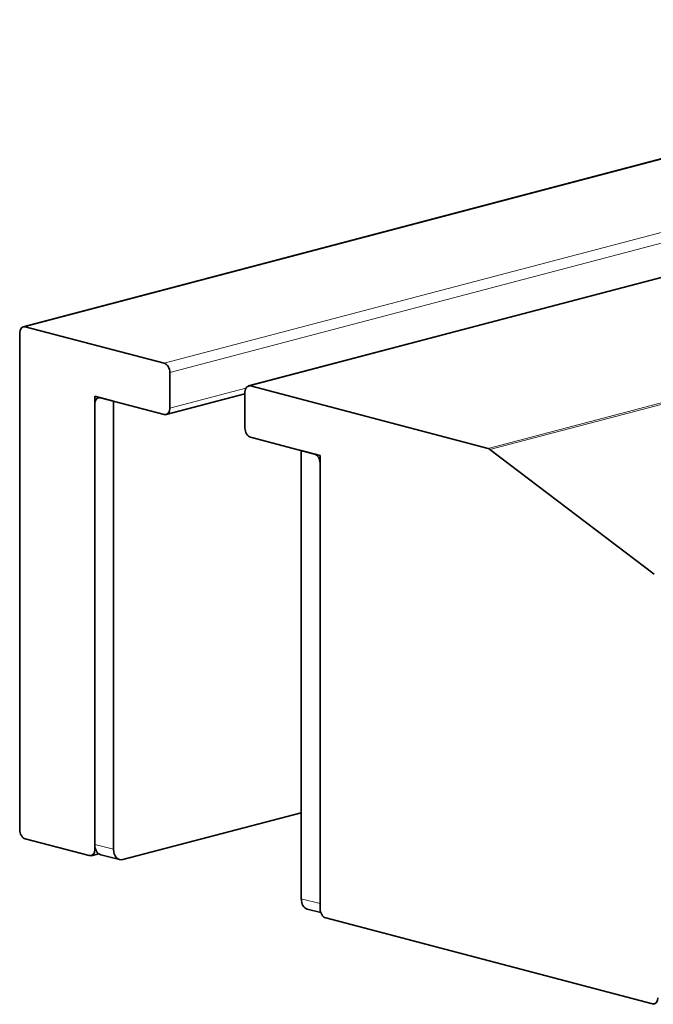
# Model space of a CAD drawing. Units: millimetres. Extents: x 0 to 1470, y 0 to 1040.
# Drawn here: x 735 to 759, y 314 to 351 of the extents above; entities that cross this region are included whole.
import ezdxf

# ---------------------------------------------------------------- set-up
doc = ezdxf.new("R2010")
doc.units = ezdxf.units.MM
doc.header["$LTSCALE"] = 3.5
doc.layers.add('Arêtes tangentes visibles(ISO)', color=7, linetype='Continuous', lineweight=18)
doc.layers.add('Arêtes visibles(ISO)', color=7, linetype='Continuous', lineweight=35)

msp = doc.modelspace()

# ---------------------------------------------------------------- linework, layer by layer
at = {"layer": 'Arêtes tangentes visibles(ISO)'}
for p, q in [((789.5991, 350.8653), (740.4381, 337.9225)), ((740.6502, 337.5773), (790.2989, 350.6485)), ((743.6908, 337.0662), (790.2989, 349.3369)), ((735.2055, 339.3001), (770.5779, 348.6128)), ((792.3689, 345.173), (752.6337, 334.7118)), ((752.7062, 334.6752), (792.4644, 345.1425)), ((743.5123, 336.9802), (740.6502, 336.2267)), ((738.5289, 319.6131), (737.8218, 319.7993)), ((737.8513, 319.6141), (737.8218, 319.6063)), ((746.3071, 317.5653), (745.6, 317.7515))]:
    msp.add_line(p, q, dxfattribs=at)
at = {"layer": 'Arêtes visibles(ISO)'}
for p, q in [((743.6144, 337.0669), (790.2989, 349.3577)), ((735.1291, 339.3008), (770.5384, 348.6232)), ((734.9934, 339.0666), (734.9934, 320.351)), ((740.4381, 337.9225), (735.2055, 339.3001)), ((740.6502, 336.2267), (740.6502, 337.5773)), ((743.4787, 336.8326), (743.4787, 335.482)), ((752.6337, 334.7118), (743.6908, 337.0662)), ((737.8218, 336.6819), (737.8218, 319.7993)), ((737.8218, 336.6819), (738.5289, 336.4957)), ((738.0339, 336.6261), (740.4381, 335.9931)), ((738.5289, 336.4957), (738.5289, 319.6131)), ((740.5145, 335.9924), (743.4787, 336.7728)), ((737.8218, 319.6063), (737.8218, 336.3925)), ((743.6908, 335.1368), (746.095, 334.5038)), ((745.6, 334.6341), (745.6, 317.7515)), ((745.6, 334.6341), (746.3071, 334.448)), ((758.8954, 329.9724), (752.7062, 334.6752)), ((746.3071, 334.448), (746.3071, 317.5653)), ((746.3071, 334.1585), (746.3071, 317.3724)), ((738.8825, 319.2238), (745.6, 320.9924)), ((735.2055, 320.0057), (737.6097, 319.3728)), ((737.6861, 319.3721), (737.9688, 319.4465)), ((738.0481, 319.4088), (738.7552, 319.2227)), ((745.8262, 317.3611), (746.3327, 317.2277)), ((746.5192, 317.0271), (758.8229, 313.7879))]:
    msp.add_line(p, q, dxfattribs=at)
for centre, major_axis, start_param, end_param in [((735.2055, 339.0107), (-0.0764, 0.2901), 5.9148577, 7.485654), ((740.4381, 337.6331), (-0.0764, 0.2901), 4.3440613, 5.9148577), ((743.6908, 336.7768), (-0.0764, 0.2901), 5.9148577, 7.485654), ((738.0339, 336.3366), (-0.0764, 0.2901), 5.9148577, 7.485654), ((740.4381, 336.2825), (0.0764, -0.2901), 5.9148577, 7.485654), ((743.6908, 335.4262), (0.0764, -0.2901), 4.3440613, 5.9148577), ((752.6337, 334.4224), (-0.0764, 0.2901), 5.5657918, 5.9148577), ((746.095, 334.2144), (-0.0764, 0.2901), 4.3440613, 5.9148577), ((735.2055, 320.2951), (0.0764, -0.2901), 4.3440613, 5.9148577), ((738.1754, 319.8924), (-0.1273, -0.4835), 5.0807166, 6.2831853), ((737.6097, 319.6622), (0.0764, -0.2901), 5.9148577, 7.485654), ((738.8825, 319.7062), (-0.1273, -0.4835), 5.0807166, 6.651513), ((745.9535, 317.8446), (-0.1273, -0.4835), 5.0807166, 6.2831853), ((746.5192, 317.3165), (0.0764, -0.2901), 4.3440613, 5.9148577), ((758.8229, 314.0773), (0.0764, -0.2901), 5.9148577, 7.485654)]:
    msp.add_ellipse(centre, major_axis=major_axis, ratio=0.6821609, start_param=start_param, end_param=end_param, dxfattribs=at)

doc.saveas('drawing.dxf')
